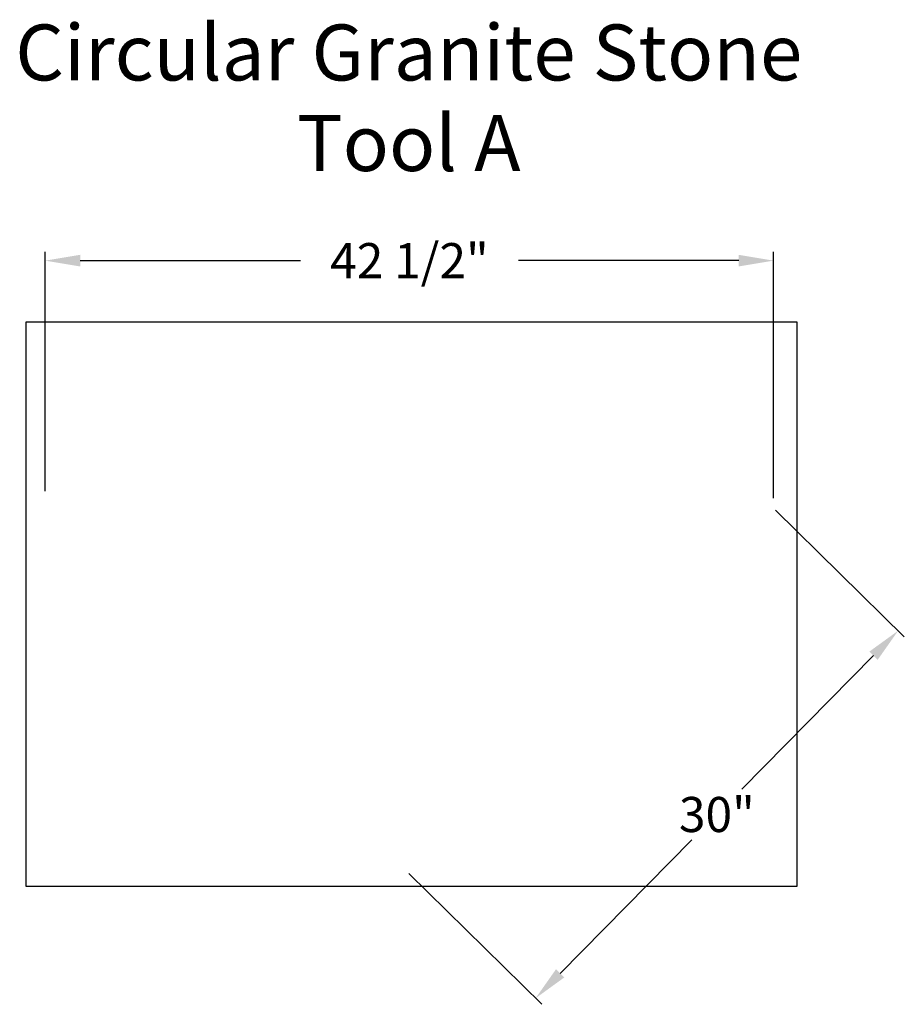
# Model space of a CAD drawing. Units: inches. Extents: x 17.2 to 67.6, y -6.5 to 49.6.
import ezdxf
from ezdxf.enums import TextEntityAlignment as Align

# ---------------------------------------------------------------- set-up
doc = ezdxf.new("R2010")
doc.units = ezdxf.units.IN
doc.header["$MEASUREMENT"] = 0
doc.layers.get('DEFPOINTS').update_dxf_attribs({"linetype": 'CONTINUOUS'})
for name, color, linetype in [('BOMANITE_DIM', 7, 'CONTINUOUS'), ('BOMANITE_IMAGE', 7, 'CONTINUOUS'), ('BOMANITE_TEXT', 7, 'CONTINUOUS')]:
    doc.layers.add(name, color=color, linetype=linetype)
doc.styles.add('ROMAND', font='ROMAND.shx', dxfattribs={"height": 0.06})
doc.styles.add('simplex', font='simplex.shx', dxfattribs={"height": 2})
doc.dimstyles.new('bomanite', dxfattribs={"dimtxt": 0.18, "dimasz": 1.9925, "dimexe": 0.4925, "dimexo": 0.25, "dimgap": 0.25, "dimtad": 0, "dimtih": 1, "dimtoh": 1, "dimdec": 4, "dimzin": 0, "dimdsep": 46, "dimtxsty": 'simplex', "dimcen": 0, "dimadec": 0, "dimazin": 0, "dimtfac": 1, "dimtdec": 4, "dimtofl": 0, "dimtmove": 2, "dimatfit": 3, "dimfxl": 0, "dimtolj": 1, "dimtzin": 0, "dimarcsym": 0})
picture_1 = doc.add_image_def('image1.tif', size_in_pixel=(5464, 4008))

# ---------------------------------------------------------------- blocks, each defined once
blk = doc.blocks.new('*D1')
at = {"layer": 'BOMANITE_DIM', "color": 0, "lineweight": -2}
for p, q in [((18.676, 22.712), (18.676, 36.339)), ((60.16, 22.314), (60.16, 36.339)), ((20.669, 35.846), (33.216, 35.846)), ((58.168, 35.846), (45.621, 35.846))]:
    blk.add_line(p, q, dxfattribs=at)
at = {"layer": 'BOMANITE_DIM', "color": 0}
for points in [[(20.669, 36.178), (20.669, 35.514), (18.676, 35.846)], [(58.168, 36.178), (58.168, 35.514), (60.16, 35.846)]]:
    blk.add_solid(points, dxfattribs=at)
at = {"layer": 'DEFPOINTS', "color": 0}
for p in [(60.16, 35.846), (18.676, 22.462), (60.16, 22.064)]:
    blk.add_point(p, dxfattribs=at)
at = {"layer": 'BOMANITE_DIM', "color": 0, "insert": (39.418, 35.846), "char_height": 2, "attachment_point": 5, "style": 'simplex'}
blk.add_mtext('\\A1;42 1/2"', dxfattribs=at)
blk = doc.blocks.new('*D3')
at = {"layer": 'BOMANITE_DIM', "color": 0, "lineweight": -2}
for p, q in [((60.274, 21.63), (67.6, 14.408)), ((65.85, 13.335), (58.346, 5.722)), ((48.001, -4.772), (55.506, 2.841)), ((39.392, 0.917), (46.953, -6.537))]:
    blk.add_line(p, q, dxfattribs=at)
at = {"layer": 'BOMANITE_DIM', "color": 0}
for points in [[(65.614, 13.568), (66.087, 13.101), (67.249, 14.754)], [(47.764, -4.539), (48.237, -5.005), (46.602, -6.191)]]:
    blk.add_solid(points, dxfattribs=at)
at = {"layer": 'DEFPOINTS', "color": 0}
for p in [(60.096, 21.806), (67.249, 14.754), (39.214, 1.092)]:
    blk.add_point(p, dxfattribs=at)
at = {"layer": 'BOMANITE_DIM', "color": 0, "insert": (56.926, 4.281), "char_height": 2, "attachment_point": 5, "style": 'simplex'}
blk.add_mtext('\\A1;30"', dxfattribs=at)

msp = doc.modelspace()

# ---------------------------------------------------------------- texts
at = {"layer": 'BOMANITE_TEXT', "style": 'ROMAND'}
for s, height, p in [('Circular Granite Stone', 3.1895565, (39.3797, 46.11428)), ('Tool A', 3.189557, (39.3797, 40.95209))]:
    msp.add_text(s, height=height, dxfattribs=at).set_placement(p, align=Align.CENTER)

# ---------------------------------------------------------------- dimensions: what is measured, and where the dimension line sits
at = {"layer": 'BOMANITE_DIM'}
dim = msp.add_linear_dim(base=(60.16025, 35.84605), p1=(18.67638, 22.46232), p2=(60.16025, 22.06438), text='42 1/2"', dimstyle='bomanite', dxfattribs=at)
dim.commit()
dim.dimension.update_dxf_attribs({"geometry": '*D1', "text_midpoint": (39.41832, 35.84605), "dimtype": 160})
dim = msp.add_linear_dim(base=(67.24927, 14.75352), p1=(39.21369, 1.09228), p2=(60.09564, 21.80561), angle=45.409501, text='30"', dimstyle='bomanite', dxfattribs=at)
dim.commit()
dim.dimension.update_dxf_attribs({"geometry": '*D3', "text_midpoint": (56.92559, 4.28121)})

# ---------------------------------------------------------------- referenced raster images: frames only (the image files are external)
at = {"layer": 'BOMANITE_IMAGE'}
image = msp.add_image(picture_1, insert=(17.59747, 0.17033), size_in_units=(43.88559, 32.19133), dxfattribs=at)
image.dxf.flags = 7

doc.saveas('drawing.dxf')
